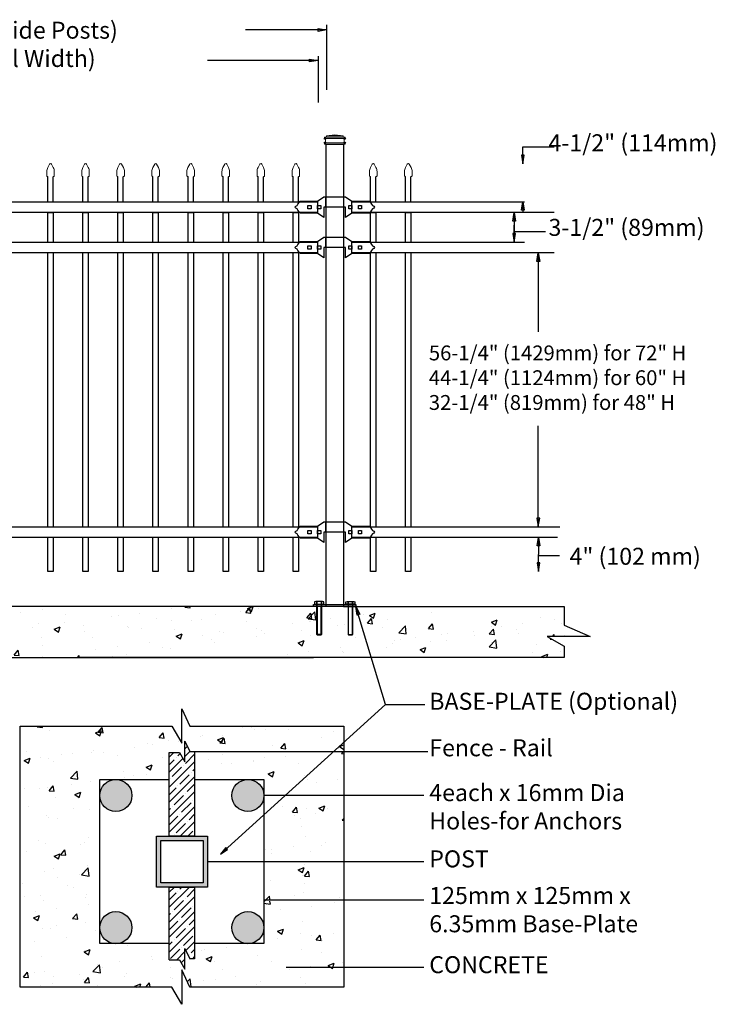
# Model space of a CAD drawing. Units: inches. Extents: x 480 to 1034, y -373 to -8.
# Drawn here: x 712 to 794, y -188 to -72 of the extents above; entities that cross this region are included whole.
import ezdxf

# ---------------------------------------------------------------- set-up
doc = ezdxf.new("R2010")
doc.units = ezdxf.units.IN
doc.header["$MEASUREMENT"] = 0
doc.layers.get('0').update_dxf_attribs({"color": 250})
for name, color, linetype in [('3D OBJECT 1', 250, 'Continuous'), ('BASE PLATES', 250, 'Continuous'), ('BASE PLATES 1', 250, 'Continuous'), ('CONCREATE 1', 250, 'Continuous'), ('DIMENSION 1', 250, 'Continuous'), ('GATE POST 1', 250, 'Continuous'), ('Layer 1', 250, 'Continuous'), ('PICKETS 1', 250, 'Continuous'), ('RAILS 1', 250, 'Continuous')]:
    doc.layers.add(name, color=color, linetype=linetype)
doc.styles.get("Standard").update_dxf_attribs({"font": 'Verdana.ttf'})
pattern_1 = [(50, (531.189, -279.249), (7.1726, -0.62752), [0.75, -8.25]), (355, (531.189, -279.249), (-1.38751, 7.52192), [0.6, -6.6]), (100.4514, (531.7864, -279.3016), (5.78509, 6.8944), [0.6374, -7.01142]), (46.1842, (531.189, -277.249), (10.6724, -1.6552), [1.125, -12.375]), (96.6356, (532.078, -277.387), (9.34662, 9.7412), [0.9561, -10.51714]), (351.184, (531.189, -277.249), (9.3466, 9.7412), [0.9, -9.9]), (21, (532.189, -277.749), (5.96907, -4.02619), [0.75, -8.25]), (326, (532.189, -277.749), (2.43315, 7.2515), [0.6, -6.6]), (71.4514, (532.686, -278.085), (8.40222, 3.22531), [0.6374, -7.01142]), (37.5, (531.1887, -279.2493), (0.121599, 3.328939), [0, -6.52, 0, -6.7, 0, -6.625]), (7.5, (531.1887, -279.2493), (2.630695, 3.944117), [0, -3.82, 0, -6.37, 0, -2.525]), (327.5, (528.9587, -279.2493), (5.338224, -0.225549), [0, -2.5, 0, -7.8, 0, -10.35]), (317.5, (527.9587, -279.2493), (5.83186, 1.00105), [0, -3.25, 0, -5.18, 0, -7.35])]

# ---------------------------------------------------------------- blocks, each defined once
blk = doc.blocks.new('FIXD HINJ')
at = {"layer": '3D OBJECT 1'}
for p, q in [((121.69, 147.1), (121.82, 147.27)), ((121.82, 147.27), (121.97, 147.43)), ((121.97, 147.43), (124, 147.43)), ((124, 147.43), (124.76, 147.93)), ((124.76, 147.93), (127.3, 147.93)), ((124.95, 147.93), (124.95, 146.73)), ((127.11, 146.73), (127.11, 147.93)), ((127.3, 147.93), (128.06, 147.43)), ((128.06, 147.43), (130.09, 147.43)), ((130.09, 147.43), (130.16, 147.36)), ((130.16, 147.36), (130.25, 147.27)), ((130.25, 147.27), (130.25, 147.27)), ((130.25, 147.27), (130.25, 147.27)), ((130.25, 147.27), (130.25, 147.27)), ((130.25, 147.27), (130.37, 147.1)), ((121.34, 146.73), (121.44, 146.85)), ((121.44, 146.6), (121.34, 146.73)), ((121.44, 146.85), (121.6, 146.94)), ((121.6, 146.52), (121.44, 146.6)), ((121.6, 146.94), (121.69, 147.1)), ((121.69, 146.36), (121.6, 146.52)), ((121.82, 146.19), (121.69, 146.36)), ((121.9, 146.09), (121.82, 146.19)), ((121.97, 146.03), (121.9, 146.09)), ((122.86, 146.92), (123.24, 146.92)), ((122.86, 146.54), (122.86, 146.92)), ((123.24, 146.54), (122.86, 146.54)), ((123.24, 146.92), (123.24, 146.54)), ((124, 146.92), (124.38, 146.92)), ((124, 146.54), (124, 146.92)), ((124.38, 146.54), (124, 146.54)), ((124.38, 146.92), (124.38, 146.54)), ((127.3, 146.73), (124.76, 146.73)), ((124.76, 146.73), (124.76, 145.52)), ((127.3, 145.52), (127.3, 146.73)), ((127.68, 146.92), (128.06, 146.92)), ((127.68, 146.54), (127.68, 146.92)), ((128.06, 146.54), (127.68, 146.54)), ((128.06, 146.92), (128.06, 146.54)), ((128.82, 146.92), (129.2, 146.92)), ((128.82, 146.54), (128.82, 146.92)), ((129.2, 146.54), (128.82, 146.54)), ((129.2, 146.92), (129.2, 146.54)), ((130.16, 146.09), (130.09, 146.03)), ((130.25, 146.19), (130.16, 146.09)), ((130.37, 146.36), (130.25, 146.19)), ((130.37, 147.1), (130.46, 146.94)), ((130.46, 146.52), (130.37, 146.36)), ((130.46, 146.94), (130.63, 146.85)), ((130.63, 146.6), (130.46, 146.52)), ((130.63, 146.85), (130.73, 146.73)), ((130.73, 146.73), (130.63, 146.6)), ((124, 146.03), (121.97, 146.03)), ((124.76, 145.52), (124, 146.03)), ((128.06, 146.03), (127.3, 145.52)), ((130.09, 146.03), (128.06, 146.03))]:
    blk.add_line(p, q, dxfattribs=at)
blk = doc.blocks.new('CAPE')
at = {"layer": 'Layer 1', "color": 250, "lineweight": 20}
blk.add_open_spline([(243.55, 52.1), (243.52, 52.16), (243.44, 52.19), (243.38, 52.15), (243.36, 52.15), (243.33, 52.12), (243.32, 52.1)], degree=3, knots=[0, 0, 0, 0, 0.5, 0.5, 0.5, 1, 1, 1, 1], dxfattribs=at)
for points in [[(243.11, 51.69), (243.04, 51.58), (242.99, 51.36), (242.99, 51.22)], [(242.99, 50.72), (242.99, 50.72), (242.99, 51.22), (242.99, 51.22)], [(243.11, 51.69), (243.11, 51.69), (243.32, 52.1), (243.32, 52.1)], [(243.55, 52.1), (243.55, 52.1), (243.76, 51.69), (243.76, 51.69)], [(243.88, 51.22), (243.89, 51.36), (243.83, 51.58), (243.76, 51.69)], [(243.88, 50.72), (243.88, 50.72), (243.88, 51.22), (243.88, 51.22)], [(242.99, 50.72), (242.99, 50.68), (243.02, 50.65), (243.06, 50.65)], [(243.12, 50.59), (243.12, 50.62), (243.09, 50.65), (243.06, 50.65)], [(243.82, 50.65), (243.78, 50.65), (243.75, 50.62), (243.75, 50.59)], [(243.82, 50.65), (243.85, 50.65), (243.88, 50.68), (243.88, 50.72)]]:
    blk.add_open_spline(points, degree=3, dxfattribs=at)
blk = doc.blocks.new('FULL CAPE')
for p, q in [((241.43, 47.66), (241.43, 50.59)), ((242.06, 47.66), (242.06, 50.59))]:
    blk.add_line(p, q)
blk.add_blockref('CAPE', (-1.69, 0))
blk = doc.blocks.new('nut')
for p, q in [((1398.048, 154.364), (1398.418, 154.364)), ((1398.128, 154.09), (1398.107, 154.203)), ((1398.107, 154.203), (1398.107, 152.562)), ((1398.107, 154.09), (1398.359, 154.09)), ((1398.128, 152.562), (1398.128, 154.09)), ((1398.359, 154.203), (1398.338, 154.09)), ((1398.338, 154.09), (1398.338, 152.562)), ((1398.359, 154.09), (1398.359, 154.203)), ((1398.359, 152.562), (1398.359, 154.203)), ((1398.107, 152.562), (1398.359, 152.562)), ((1398.338, 152.541), (1398.128, 152.541))]:
    blk.add_line(p, q)
blk.add_lwpolyline([(1397.986, 154.213), (1397.986, 154.344, -0.326033), (1398.11, 154.344), (1398.11, 154.213), (1398.11, 154.344, -0.163017), (1398.356, 154.344), (1398.356, 154.213), (1398.356, 154.344, -0.326033), (1398.48, 154.344), (1398.48, 154.213), (1397.986, 154.213)], format="xyb")
blk.add_lwpolyline([(1397.986, 154.213, -0.414214), (1397.996, 154.203), (1398.47, 154.203, -0.414214), (1398.48, 154.213)], format="xyb", close=True)
blk.add_lwpolyline([(1398.107, 152.562), (1398.128, 152.541), (1398.338, 152.541), (1398.359, 152.562)])
blk = doc.blocks.new('base plate')
at = {"layer": 'BASE PLATES'}
for p, q in [((307.43, 267.2), (312.43, 267.2)), ((307.43, 266.95), (307.43, 267.2)), ((312.43, 266.95), (307.43, 266.95)), ((312.43, 267.2), (312.43, 266.95))]:
    blk.add_line(p, q, dxfattribs=at)
blk = doc.blocks.new('base plate 1')
at = {"layer": 'GATE POST 1', "color": 250}
blk.add_lwpolyline([(214.69, 265.58), (214.69, 265.58)], dxfattribs=at)
blk.add_blockref('base plate', (-96.26, -1.36))
at = {"linetype": 'Continuous', "yscale": 2.164278364862282, "zscale": 2.164278364862282}
for p, xscale in [((3238, -67.9), -2.164278364862282), ((-2810.65, -67.9), 2.164278364862282)]:
    blk.add_blockref('nut', p, dxfattribs=dict(at, xscale=xscale))

msp = doc.modelspace()

# ---------------------------------------------------------------- hatches: boundary and pattern name
at = {"layer": '3D OBJECT 1'}
h = msp.add_hatch(color=256, dxfattribs=at)
h.dxf.hatch_style = 1
h.paths.add_polyline_path([(721.55, -163.53, 1), (725.32, -163.53, 1)])
h = msp.add_hatch(color=256, dxfattribs=at)
h.dxf.hatch_style = 1
h.paths.add_polyline_path([(737.11, -163.53, 1), (740.89, -163.53, 1)])
h = msp.add_hatch(color=256, dxfattribs=at)
h.dxf.hatch_style = 1
h.paths.add_polyline_path([(721.56, -179.09, 1), (725.33, -179.09, 1)])
h = msp.add_hatch(color=256, dxfattribs=at)
h.dxf.hatch_style = 1
h.paths.add_polyline_path([(737.11, -179.09, 1), (740.89, -179.09, 1)])
at = {"layer": 'CONCREATE 1'}
h = msp.add_hatch(dxfattribs=at)
h.set_pattern_fill('AR-CONC', color=256)
h.set_pattern_definition(pattern_1)
h.paths.add_polyline_path([(672.41, -141.28), (648.1, -141.28), (648.1, -147.03), (659.72, -147.03), (659.72, -147.28), (672.82, -147.28)])
h.paths.add_polyline_path([(748.22, -141.28), (672.41, -141.28), (672.82, -147.28), (746.5, -147.28), (746.5, -147.03), (748.22, -147.03)])
h = msp.add_hatch(dxfattribs=at)
h.set_pattern_fill('AR-CONC', color=256)
h.set_pattern_definition(pattern_1)
h.paths.add_polyline_path([(776.25, -143.48), (776.25, -141.28), (742.55, -141.28), (742.55, -147.03), (751.73, -147.03), (751.73, -147.28), (776.25, -147.28), (776.25, -145.93), (774.28, -144.8), (779.31, -144.8)])
h = msp.add_hatch(dxfattribs=at)
h.set_pattern_fill('AR-CONC', color=256)
h.set_pattern_definition([(50, (532.5344, -280.185), (7.1726, -0.62752), [0.75, -8.25]), (355, (532.5344, -280.185), (-1.38751, 7.52192), [0.6, -6.6]), (100.4514, (533.132, -280.237), (5.78509, 6.8944), [0.6374, -7.01142]), (46.184, (532.534, -278.185), (10.6724, -1.6552), [1.125, -12.375]), (96.6356, (533.424, -278.323), (9.3466, 9.7412), [0.9561, -10.51714]), (351.184, (532.534, -278.185), (9.3466, 9.7412), [0.9, -9.9]), (21, (533.5344, -278.685), (5.96907, -4.02619), [0.75, -8.25]), (326, (533.5344, -278.685), (2.43315, 7.2515), [0.6, -6.6]), (71.4514, (534.032, -279.0205), (8.40222, 3.22531), [0.6374, -7.01142]), (37.5, (532.5344, -280.185), (0.121599, 3.328939), [0, -6.52, 0, -6.7, 0, -6.625]), (7.5, (532.5344, -280.185), (2.630695, 3.944117), [0, -3.82, 0, -6.37, 0, -2.525]), (327.5, (530.3044, -280.185), (5.338224, -0.22555), [0, -2.5, 0, -7.8, 0, -10.35]), (317.5, (529.3044, -280.185), (5.83186, 1.00105), [0, -3.25, 0, -5.18, 0, -7.35])])
h.paths.add_polyline_path([(729.72, -158.47), (730.94, -158.47), (731.58, -159.56), (731.58, -157.14), (732.17, -158.35), (732.72, -158.35), (733.72, -158.19), (733.72, -158.35), (750.29, -158.35), (750.29, -155.35), (732.15, -155.35), (731.22, -153.33), (731.22, -157.38), (730.04, -155.35), (712.15, -155.35), (712.15, -186.09), (730.04, -186.09), (731.22, -188.11), (731.22, -184.07), (732.15, -186.09), (750.29, -186.09), (750.29, -183.73), (744.51, -183.73), (744.51, -183.9), (743.51, -183.73), (744.51, -183.57), (744.51, -183.73), (750.29, -183.73), (750.29, -175.86), (741.89, -175.86), (741.89, -176.03), (740.89, -175.86), (740.89, -180.97), (732.72, -180.97), (732.72, -182.76), (732.17, -182.76), (731.58, -181.55), (731.58, -183.97), (730.94, -182.87), (729.72, -182.87), (729.72, -180.97), (721.56, -180.97), (721.56, -163.69, -0.021702), (721.55, -163.53, -0.021702), (721.56, -163.36), (721.56, -161.64), (729.72, -161.64)])
h.paths.add_polyline_path([(750.29, -163.53), (741.89, -163.53), (741.89, -163.69), (740.89, -163.53), (740.89, -171.31), (750.29, -171.31)], flags=17)
h.paths.add_polyline_path([(750.29, -158.35), (733.72, -158.35), (733.72, -158.52), (732.72, -158.35), (732.72, -161.64), (740.89, -161.64), (740.89, -163.53), (741.89, -163.36), (741.89, -163.53), (750.29, -163.53)], flags=17)
h.paths.add_polyline_path([(750.29, -171.31), (740.89, -171.31), (740.89, -175.86), (741.89, -175.7), (741.89, -175.86), (750.29, -175.86)], flags=17)
at = {"layer": 'GATE POST 1'}
h = msp.add_hatch(color=256, dxfattribs=at)
h.dxf.hatch_style = 1
h.paths.add_polyline_path([(728.22, -174.31), (734.22, -174.31), (734.22, -168.31), (728.22, -168.31)])
h.paths.add_polyline_path([(733.72, -173.81), (728.72, -173.81), (728.72, -168.81), (733.72, -168.81)], flags=16)
at = {"layer": 'RAILS 1'}
h = msp.add_hatch(dxfattribs=at)
h.set_pattern_fill('ANSI35', color=256, scale=5)
h.set_pattern_definition([(45, (532.5344, -280.185), (-0.8838835, 0.8838835), []), (45, (533.4183, -280.185), (-0.8838835, 0.8838835), [1.5625, -0.3125, 0, -0.3125])])
h.paths.add_polyline_path([(732.72, -158.35), (732.17, -158.35), (731.58, -157.14), (731.58, -159.56), (730.94, -158.47), (729.72, -158.47), (729.72, -168.31), (732.72, -168.31)])
h.paths.add_polyline_path([(732.72, -174.31), (729.72, -174.31), (729.72, -182.87), (730.94, -182.87), (731.58, -183.97), (731.58, -181.55), (732.17, -182.76), (732.72, -182.76)])

# ---------------------------------------------------------------- linework, layer by layer
for p, q in [((748.27, -72.77), (748.27, -80.42)), ((747.27, -76.48), (747.27, -81.91)), ((771.4, -93.62), (771.4, -94.88)), ((755.22, -152.82), (751.73, -141.28)), ((735.76, -170.45), (755.22, -152.82)), ((755.22, -152.82), (759.84, -152.82))]:
    msp.add_line(p, q)
at = {"layer": '3D OBJECT 1'}
for centre in [(723.44, -163.53), (739, -163.53), (723.44, -179.09), (739, -179.09)]:
    msp.add_circle(centre, 1.89, dxfattribs=at)
at = {"layer": 'BASE PLATES 1'}
for points in [[(729.72, -180.97), (721.56, -180.97), (721.56, -161.64), (729.72, -161.64)], [(732.72, -161.64), (740.89, -161.64), (740.89, -180.97), (732.72, -180.97)]]:
    msp.add_lwpolyline(points, dxfattribs=at)
at = {"layer": 'CONCREATE 1'}
for p, q in [((750.25, -141.28), (649.11, -141.28)), ((750.25, -141.28), (776.25, -141.28)), ((776.25, -141.28), (776.25, -143.48)), ((776.25, -143.48), (779.31, -144.8)), ((779.31, -144.8), (774.28, -144.8)), ((774.28, -144.8), (776.25, -145.93)), ((776.25, -145.93), (776.25, -147.28)), ((650.67, -147.28), (746.73, -147.28)), ((776.25, -147.28), (719.14, -147.28)), ((731.22, -157.38), (731.22, -153.33)), ((731.22, -153.33), (732.15, -155.35)), ((712.15, -155.35), (730.04, -155.35)), ((712.15, -186.09), (712.15, -155.35)), ((730.04, -155.35), (731.22, -157.38)), ((732.15, -155.35), (750.29, -155.35)), ((750.29, -155.35), (750.29, -186.09)), ((732.15, -186.09), (731.22, -184.07)), ((731.22, -184.07), (731.22, -188.11)), ((730.04, -186.09), (712.15, -186.09)), ((731.22, -188.11), (730.04, -186.09)), ((750.29, -186.09), (732.15, -186.09))]:
    msp.add_line(p, q, dxfattribs=at)
at = {"layer": 'DIMENSION 1', "color": 250}
for p, q in [((748.27, -73.38), (738.72, -73.38)), ((747.27, -73.21), (748.27, -73.38)), ((747.27, -73.55), (747.27, -73.21)), ((748.27, -73.38), (747.27, -73.55)), ((747.27, -76.99), (734.25, -76.99)), ((746.27, -76.82), (747.27, -76.99)), ((746.27, -77.15), (746.27, -76.82)), ((747.27, -76.99), (746.27, -77.15)), ((751.86, -142.28), (751.73, -141.28)), ((751.73, -141.28), (752.18, -142.18)), ((752.18, -142.18), (751.86, -142.28)), ((736.39, -169.65), (735.76, -170.45)), ((735.76, -170.45), (736.61, -169.9)), ((736.61, -169.9), (736.39, -169.65))]:
    msp.add_line(p, q, dxfattribs=at)
at = {"layer": 'DIMENSION 1'}
for p, q in [((771.4, -87.14), (775.09, -87.14)), ((771.4, -89.14), (771.4, -87.14)), ((771.23, -88.14), (771.4, -89.14)), ((771.56, -88.14), (771.23, -88.14)), ((771.4, -89.14), (771.56, -88.14)), ((771.23, -94.62), (771.4, -93.62)), ((771.4, -93.62), (771.56, -94.62)), ((770.22, -95.88), (770.39, -94.88)), ((770.39, -94.88), (770.38, -98.37)), ((770.39, -94.88), (770.55, -95.88)), ((771.56, -94.62), (771.23, -94.62)), ((770.55, -95.88), (770.22, -95.88)), ((770.22, -97.37), (770.38, -98.37)), ((770.55, -97.37), (770.22, -97.37)), ((770.38, -98.37), (770.38, -96.37)), ((770.38, -97.11), (774.08, -97.11)), ((770.38, -98.37), (770.55, -97.37)), ((773.06, -100.64), (773.22, -99.64)), ((773.22, -99.64), (773.22, -108.94)), ((773.22, -99.64), (773.39, -100.64)), ((773.39, -100.64), (773.06, -100.64)), ((773.22, -131.87), (773.22, -120)), ((773.06, -130.87), (773.22, -131.87)), ((773.39, -130.87), (773.06, -130.87)), ((773.22, -131.87), (773.39, -130.87)), ((773.08, -134.14), (773.25, -133.14)), ((773.25, -133.14), (773.41, -134.14)), ((773.25, -133.14), (773.25, -135.14)), ((773.41, -134.14), (773.08, -134.14)), ((773.25, -137.14), (773.25, -135.14)), ((773.25, -135.28), (775.72, -135.28)), ((773.08, -136.14), (773.25, -137.14)), ((773.41, -136.14), (773.08, -136.14)), ((773.25, -137.14), (773.41, -136.14)), ((732.72, -158.35), (760.2, -158.35)), ((759.74, -163.53), (740.89, -163.53)), ((734.22, -171.31), (759.74, -171.31)), ((759.74, -175.86), (740.89, -175.86)), ((743.51, -183.73), (759.74, -183.73))]:
    msp.add_line(p, q, dxfattribs=at)
at = {"layer": 'GATE POST 1'}
msp.add_lwpolyline([(748.22, -141.28), (748.22, -141.28), (748.22, -86.84), (750.25, -86.84), (750.25, -141.28)], dxfattribs=at)
for points in [[(728.22, -168.31), (734.22, -168.31), (734.22, -174.31), (728.22, -174.31)], [(728.72, -168.81), (733.72, -168.81), (733.72, -173.81), (728.72, -173.81)]]:
    msp.add_lwpolyline(points, close=True, dxfattribs=at)
at = {"layer": 'Layer 1', "color": 250, "lineweight": 20}
for points in [[(749.24, -85.75), (749.24, -85.75), (748.27, -85.87), (748.27, -85.87)], [(749.24, -85.75), (749.24, -85.75), (750.21, -85.87), (750.21, -85.87)], [(748.09, -85.99), (748.05, -85.99), (748.03, -86.02), (748.03, -86.05)], [(748.09, -85.99), (748.05, -85.99), (748.03, -86.02), (748.03, -86.05)], [(748.03, -86.05), (748.03, -86.05), (748.03, -86.11), (748.03, -86.11)], [(748.03, -86.05), (748.03, -86.05), (748.03, -86.11), (748.03, -86.11)], [(748.03, -86.11), (748.03, -86.15), (748.05, -86.18), (748.09, -86.18)], [(748.03, -86.11), (748.03, -86.15), (748.05, -86.18), (748.09, -86.18)], [(748.09, -86.66), (748.05, -86.66), (748.03, -86.69), (748.03, -86.72)], [(748.09, -86.66), (748.05, -86.66), (748.03, -86.69), (748.03, -86.72)], [(748.03, -86.72), (748.03, -86.72), (748.03, -86.78), (748.03, -86.78)], [(748.03, -86.72), (748.03, -86.72), (748.03, -86.78), (748.03, -86.78)], [(748.03, -86.78), (748.03, -86.82), (748.05, -86.84), (748.09, -86.84)], [(748.03, -86.78), (748.03, -86.82), (748.05, -86.84), (748.09, -86.84)], [(748.09, -85.99), (748.09, -85.99), (748.21, -85.99), (748.21, -85.99)], [(748.09, -85.99), (748.09, -85.99), (748.21, -85.99), (748.21, -85.99)], [(748.09, -86.18), (748.09, -86.18), (750.4, -86.18), (750.4, -86.18)], [(748.15, -86.24), (748.15, -86.2), (748.12, -86.18), (748.09, -86.18)], [(748.15, -86.24), (748.15, -86.2), (748.12, -86.18), (748.09, -86.18)], [(748.09, -86.66), (748.12, -86.66), (748.15, -86.63), (748.15, -86.6)], [(748.09, -86.66), (748.12, -86.66), (748.15, -86.63), (748.15, -86.6)], [(748.09, -86.66), (748.09, -86.66), (750.4, -86.66), (750.4, -86.66)], [(748.09, -86.84), (748.09, -86.84), (750.4, -86.84), (750.4, -86.84)], [(748.15, -86.24), (748.15, -86.24), (748.15, -86.6), (748.15, -86.6)], [(748.15, -86.24), (748.15, -86.24), (748.15, -86.6), (748.15, -86.6)], [(748.21, -85.99), (748.24, -85.99), (748.27, -85.97), (748.27, -85.93)], [(748.21, -85.99), (748.24, -85.99), (748.27, -85.97), (748.27, -85.93)], [(748.21, -85.99), (748.21, -85.99), (750.28, -85.99), (750.28, -85.99)], [(748.27, -85.87), (748.27, -85.87), (750.21, -85.87), (750.21, -85.87)], [(748.27, -85.87), (748.27, -85.87), (748.27, -85.93), (748.27, -85.93)], [(748.27, -85.87), (748.27, -85.87), (748.27, -85.93), (748.27, -85.93)], [(748.27, -86.84), (748.27, -86.84), (750.21, -86.84), (750.21, -86.84)], [(750.21, -85.87), (750.21, -85.87), (750.21, -85.93), (750.21, -85.93)], [(750.21, -85.93), (750.21, -85.97), (750.24, -85.99), (750.28, -85.99)], [(750.28, -85.99), (750.28, -85.99), (750.4, -85.99), (750.4, -85.99)], [(750.4, -86.18), (750.36, -86.18), (750.34, -86.2), (750.34, -86.24)], [(750.34, -86.24), (750.34, -86.24), (750.34, -86.6), (750.34, -86.6)], [(750.34, -86.6), (750.34, -86.64), (750.36, -86.66), (750.4, -86.66)], [(750.46, -86.05), (750.46, -86.02), (750.43, -85.99), (750.4, -85.99)], [(750.4, -86.18), (750.43, -86.18), (750.46, -86.15), (750.46, -86.11)], [(750.46, -86.72), (750.46, -86.69), (750.43, -86.66), (750.4, -86.66)], [(750.4, -86.84), (750.43, -86.84), (750.46, -86.82), (750.46, -86.78)], [(750.46, -86.05), (750.46, -86.05), (750.46, -86.11), (750.46, -86.11)], [(750.46, -86.72), (750.46, -86.72), (750.46, -86.78), (750.46, -86.78)]]:
    msp.add_open_spline(points, degree=3, dxfattribs=at)
at = {"layer": 'Layer 1', "color": 250}
for points in [[(748.09, -86.18), (748.09, -86.18), (748.17, -86.18), (748.17, -86.18), (748.17, -86.13), (748.13, -86.09), (748.09, -86.09), (748.04, -86.09), (748.01, -86.13), (748.01, -86.18), (748.01, -86.22), (748.04, -86.26), (748.09, -86.26), (748.13, -86.26), (748.17, -86.22), (748.17, -86.18), (748.17, -86.18), (748.09, -86.18), (748.09, -86.18)], [(748.09, -86.18), (748.09, -86.18), (748.17, -86.18), (748.17, -86.18), (748.17, -86.13), (748.13, -86.09), (748.09, -86.09), (748.04, -86.09), (748.01, -86.13), (748.01, -86.18), (748.01, -86.22), (748.04, -86.26), (748.09, -86.26), (748.13, -86.26), (748.17, -86.22), (748.17, -86.18), (748.17, -86.18), (748.09, -86.18), (748.09, -86.18)], [(748.09, -86.66), (748.09, -86.66), (748.17, -86.66), (748.17, -86.66), (748.17, -86.62), (748.13, -86.58), (748.09, -86.58), (748.04, -86.58), (748.01, -86.62), (748.01, -86.66), (748.01, -86.71), (748.04, -86.74), (748.09, -86.74), (748.13, -86.74), (748.17, -86.71), (748.17, -86.66), (748.17, -86.66), (748.09, -86.66), (748.09, -86.66)], [(748.09, -86.66), (748.09, -86.66), (748.17, -86.66), (748.17, -86.66), (748.17, -86.62), (748.13, -86.58), (748.09, -86.58), (748.04, -86.58), (748.01, -86.62), (748.01, -86.66), (748.01, -86.71), (748.04, -86.74), (748.09, -86.74), (748.13, -86.74), (748.17, -86.71), (748.17, -86.66), (748.17, -86.66), (748.09, -86.66), (748.09, -86.66)], [(750.4, -86.18), (750.4, -86.18), (750.48, -86.18), (750.48, -86.18), (750.48, -86.13), (750.44, -86.09), (750.4, -86.09), (750.35, -86.09), (750.32, -86.13), (750.32, -86.18), (750.32, -86.22), (750.35, -86.26), (750.4, -86.26), (750.44, -86.26), (750.48, -86.22), (750.48, -86.18), (750.48, -86.18), (750.4, -86.18), (750.4, -86.18)], [(750.4, -86.66), (750.4, -86.66), (750.48, -86.66), (750.48, -86.66), (750.48, -86.62), (750.44, -86.58), (750.4, -86.58), (750.35, -86.58), (750.32, -86.62), (750.32, -86.66), (750.32, -86.71), (750.35, -86.74), (750.4, -86.74), (750.44, -86.74), (750.48, -86.71), (750.48, -86.66), (750.48, -86.66), (750.4, -86.66), (750.4, -86.66)]]:
    msp.add_open_spline(points, degree=3, knots=[0, 0, 0, 0, 0.166667, 0.166667, 0.166667, 0.333333, 0.333333, 0.333333, 0.5, 0.5, 0.5, 0.666667, 0.666667, 0.666667, 0.833333, 0.833333, 0.833333, 1, 1, 1, 1], dxfattribs=at)
at = {"layer": 'PICKETS 1'}
for points in [[(715.42, -98.37), (715.42, -94.89), (716.05, -94.89), (716.05, -98.37)], [(719.55, -98.37), (719.55, -94.89), (720.18, -94.89), (720.18, -98.37)], [(723.68, -98.37), (723.68, -94.89), (724.31, -94.89), (724.31, -98.37)], [(727.81, -98.37), (727.81, -94.89), (728.44, -94.89), (728.44, -98.37)], [(731.94, -98.37), (731.94, -94.89), (732.57, -94.89), (732.57, -98.37)], [(736.07, -98.37), (736.07, -94.89), (736.7, -94.89), (736.7, -98.37)], [(740.2, -98.37), (740.2, -94.89), (740.83, -94.89), (740.83, -98.37)], [(744.33, -98.37), (744.33, -94.89), (744.96, -94.89), (744.96, -98.37)], [(753.45, -98.37), (753.45, -94.89), (754.08, -94.89), (754.08, -98.37)], [(757.58, -98.37), (757.58, -94.89), (758.21, -94.89), (758.21, -98.37)], [(715.42, -131.89), (715.42, -99.64)], [(716.05, -99.64), (716.05, -131.89)], [(719.55, -131.89), (719.55, -99.64)], [(720.18, -99.64), (720.18, -131.89)], [(723.68, -131.89), (723.68, -99.64)], [(724.31, -99.64), (724.31, -131.89)], [(727.81, -131.89), (727.81, -99.64)], [(728.44, -99.64), (728.44, -131.89)], [(731.94, -131.89), (731.94, -99.64)], [(732.57, -99.64), (732.57, -131.89)], [(736.07, -131.89), (736.07, -99.64)], [(736.7, -99.64), (736.7, -131.89)], [(740.2, -131.89), (740.2, -99.64)], [(740.83, -99.64), (740.83, -131.89)], [(744.33, -131.89), (744.33, -99.64)], [(744.96, -99.64), (744.96, -131.89)], [(753.45, -131.89), (753.45, -99.64)], [(754.08, -99.64), (754.08, -131.89)], [(757.58, -131.89), (757.58, -99.64)], [(758.21, -99.64), (758.21, -131.89)], [(716.05, -133.16), (716.05, -137.16), (715.42, -137.16), (715.42, -133.16)], [(720.18, -133.16), (720.18, -137.16), (719.55, -137.16), (719.55, -133.16)], [(724.31, -133.16), (724.31, -137.16), (723.68, -137.16), (723.68, -133.16)], [(728.44, -133.16), (728.44, -137.16), (727.81, -137.16), (727.81, -133.16)], [(732.57, -133.16), (732.57, -137.16), (731.94, -137.16), (731.94, -133.16)], [(736.7, -133.16), (736.7, -137.16), (736.07, -137.16), (736.07, -133.16)], [(740.83, -133.16), (740.83, -137.16), (740.2, -137.16), (740.2, -133.16)], [(744.96, -132.99), (744.96, -137.16), (744.33, -137.16), (744.33, -133.16)], [(754.08, -133.16), (754.08, -137.15), (753.45, -137.15), (753.45, -133.06)], [(758.21, -133.16), (758.21, -137.15), (757.58, -137.15), (757.58, -133.16)]]:
    msp.add_lwpolyline(points, dxfattribs=at)
at = {"layer": 'RAILS 1'}
for p, q in [((751.26, -93.62), (771.58, -93.62)), ((751.26, -94.89), (751.26, -93.62)), ((775.09, -94.89), (751.26, -94.89)), ((751.26, -98.37), (771.58, -98.37)), ((751.26, -99.64), (751.26, -98.37)), ((775.09, -99.64), (751.26, -99.64)), ((751.26, -131.89), (775.77, -131.89)), ((751.26, -133.16), (751.26, -131.89)), ((775.47, -133.16), (751.26, -133.16)), ((731.58, -159.56), (731.58, -157.14)), ((731.58, -157.14), (732.17, -158.35)), ((729.72, -158.47), (730.94, -158.47)), ((730.94, -158.47), (731.58, -159.56)), ((732.17, -158.35), (732.72, -158.35)), ((731.58, -183.97), (731.58, -181.55)), ((731.58, -181.55), (732.17, -182.76)), ((729.72, -182.87), (730.94, -182.87)), ((730.94, -182.87), (731.58, -183.97))]:
    msp.add_line(p, q, dxfattribs=at)
for points in [[(655.2, -93.62), (747.2, -93.62), (747.2, -94.89), (655.2, -94.89)], [(655.2, -98.37), (747.2, -98.37), (747.2, -99.64), (655.2, -99.64)], [(655.2, -131.89), (747.2, -131.89), (747.2, -133.16), (655.2, -133.16)]]:
    msp.add_lwpolyline(points, close=True, dxfattribs=at)
for points in [[(732.72, -158.35), (732.72, -168.31), (729.72, -168.31), (729.72, -158.47), (730.94, -158.47)], [(729.72, -182.87), (729.72, -174.31), (732.72, -174.31), (732.72, -182.76), (732.17, -182.76)]]:
    msp.add_lwpolyline(points, dxfattribs=at)

# ---------------------------------------------------------------- block references
for name, p in [('FULL CAPE', (473.99, -141.28)), ('FULL CAPE', (478.12, -141.28)), ('FULL CAPE', (482.25, -141.28)), ('FULL CAPE', (486.38, -141.28)), ('FULL CAPE', (490.51, -141.28)), ('FULL CAPE', (494.64, -141.28)), ('FULL CAPE', (498.77, -141.28)), ('FULL CAPE', (502.9, -141.28)), ('FULL CAPE', (512.02, -141.28)), ('FULL CAPE', (516.15, -141.28)), ('base plate 1', (535.56, -406.86))]:
    msp.add_blockref(name, p)
at = {"layer": '3D OBJECT 1'}
for p in [(623.2, -240.98), (623.2, -245.73), (623.2, -279.25)]:
    msp.add_blockref('FIXD HINJ', p, dxfattribs=at)

# ---------------------------------------------------------------- texts
at = {"layer": '3D OBJECT 1', "insert": (760.37, -151.43), "char_height": 2, "attachment_point": 1}
msp.add_mtext_dynamic_manual_height_columns('\\A1;\\pxql;{\\fVerdana|b1|i0|c0|p0;BASE-PLATE (Optional)}', width=55.7226, gutter_width=1, heights=[11.01], dxfattribs=at)
at = {"layer": 'DIMENSION 1', "color": 250, "insert": (672.92, -72.41), "char_height": 2, "attachment_point": 1}
msp.add_mtext_dynamic_manual_height_columns('\\A1;\\pxql;{\\fVerdana|b1|i1|c0|p0;Post Setting 94" [2387mm (Inside Posts)\\P92" [2337mm] (Standard Panel Width)}', width=65.9552, gutter_width=1, heights=[21.48], dxfattribs=at)
at = {"layer": 'DIMENSION 1', "attachment_point": 1}
for s, width, heights, insert, char_height in [('\\A1;4-1/2" (114mm)', 26.0976, [4.76], (774.42, -85.67), 2), ('\\A1;3-1/2" (89mm)', 22.4586, [0], (774.42, -95.63), 2), ('\\A1;56-1/4" (1429mm) for 72" H\\P44-1/4" (1124mm) for 60" H\\P32-1/4" (819mm) for 48" H', 42.1221, [18.15], (760.32, -110.54), 1.75), ('\\A1;4" (102 mm)', 22.4586, [0], (776.9, -134.36), 2), ('\\A1;Fence - Rail', 22.4586, [0], (760.37, -156.91), 2), ('\\A1;4each x 16mm Dia\\PHoles-for Anchors', 27.2723, [7.66], (760.37, -162.19), 2), ('\\A1;POST ', 22.4586, [0], (760.37, -169.99), 2), ('\\A1;125mm x 125mm x\\P6.35mm Base-Plate', 29.4041, [8.39], (760.37, -174.3), 2), ('\\A1;CONCRETE', 22.4586, [0], (760.37, -182.45), 2)]:
    msp.add_mtext_dynamic_manual_height_columns(s, width=width, gutter_width=1, heights=heights, dxfattribs=dict(at, insert=insert, char_height=char_height))

doc.saveas('drawing.dxf')
